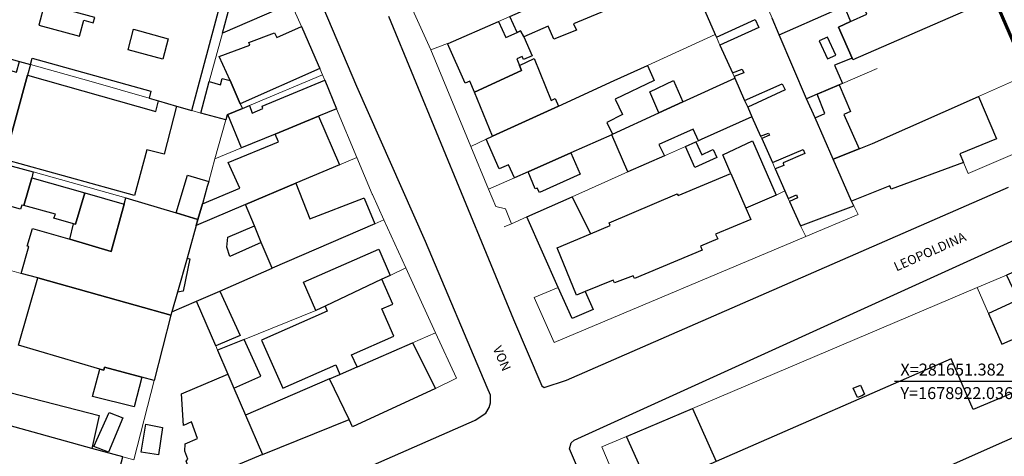
# Model space of a CAD drawing. Units: millimetres. Extents: x 280699 to 283119, y 1677110 to 1679915.
# Drawn here: x 281476 to 281636, y 1678886 to 1678957 of the extents above; entities that cross this region are included whole.
import ezdxf

# ---------------------------------------------------------------- set-up
doc = ezdxf.new("R2010")
doc.units = ezdxf.units.MM
doc.header["$MEASUREMENT"] = 0
for name, color, linetype in [('_COORDENADAS_SIRGAS', 7, 'Continuous'), ('Edificacoes', 2, 'Continuous'), ('Edificacoes_Vazios', 2, 'Continuous'), ('Topon_de_Vias', 7, 'Continuous')]:
    doc.layers.add(name, color=color, linetype=linetype)
for name, color, linetype, lineweight in [('_traçado meio fio', 7, 'Continuous', 60), ('Muro_Grade', 8, 'Continuous', 20), ('Pavimentacao_Asfaltica_Mfio', 10, 'Continuous', 30)]:
    doc.layers.add(name, color=color, linetype=linetype, lineweight=lineweight)
doc.styles.add('Arial', font='arial.ttf', dxfattribs={"height": 1.5})
doc.styles.get("Standard").update_dxf_attribs({"font": 'arial.ttf'})

msp = doc.modelspace()

# ---------------------------------------------------------------- linework, layer by layer
at = {"layer": '_COORDENADAS_SIRGAS'}
msp.add_lwpolyline([(281651.382, 1678922.037), (281644.703, 1678898.267), (281618.036, 1678898.267)], dxfattribs=at)
at = {"layer": '_traçado meio fio', "lineweight": 60}
msp.add_line((281624.393, 1678982.904), (281643.937, 1678937.71), dxfattribs=at)
at = {"layer": 'Edificacoes', "flags": 128}
for points in [[(281504.334, 1678942.106), (281510.016, 1678963.524), (281503.744, 1678965.315), (281503.244, 1678965.455), (281502.9, 1678964.322), (281495.045, 1678966.517), (281494.256, 1678963.479), (281495.3, 1678963.215), (281495.121, 1678962.584), (281493.507, 1678963.104), (281494.381, 1678966.715), (281483.337, 1678969.849), (281483.666, 1678971.067), (281477.384, 1678972.868), (281471.353, 1678951.413), (281476.393, 1678950.049), (281478.172, 1678949.566), (281478.482, 1678950.571), (281497.67, 1678945.233), (281497.381, 1678944.106), (281498.921, 1678943.664), (281501.826, 1678942.828)], [(281511.547, 1678963.064), (281518.917, 1678965.459), (281521.418, 1678959.935), (281520.411, 1678959.422), (281509.256, 1678954.641)], [(281566.999, 1678962.264), (281575.582, 1678966.035), (281577.323, 1678961.983), (281577.776, 1678961.037), (281566.087, 1678956.141), (281566.54, 1678955.113), (281562.911, 1678953.651), (281561.968, 1678955.732), (281558.015, 1678954.01), (281557.523, 1678954.974), (281556.965, 1678954.731), (281555.764, 1678957.342), (281566.519, 1678962.053), (281567.199, 1678960.543), (281567.633, 1678960.724)], [(281616.689, 1678961.963), (281617.509, 1678962.328), (281627.003, 1678966.595), (281630.379, 1678958.632), (281611.283, 1678950.296), (281611.156, 1678950.599), (281608.968, 1678955.604), (281610.906, 1678956.531), (281613.578, 1678957.713), (281612.527, 1678960.133), (281614.548, 1678961.023)], [(281603.813, 1678943.996), (281599.362, 1678954.33), (281607.935, 1678958.102), (281609.896, 1678958.972), (281610.906, 1678956.531), (281608.968, 1678955.604), (281611.156, 1678950.599), (281608.325, 1678949.458), (281609.596, 1678946.497), (281609.096, 1678946.277), (281605.504, 1678944.727)], [(281545.691, 1678952.93), (281545.779, 1678952.962), (281553.924, 1678956.531), (281555.109, 1678953.922), (281556.965, 1678954.731), (281557.523, 1678954.974), (281558.015, 1678954.01), (281559.394, 1678950.965), (281558.005, 1678950.372), (281557.784, 1678950.856), (281556.917, 1678950.446), (281557.335, 1678949.398), (281557.67, 1678948.581), (281550.072, 1678945.097), (281549.276, 1678946.83), (281548.534, 1678946.507)], [(281522.061, 1678955.681), (281524.78, 1678949.518), (281525.042, 1678948.888), (281512.157, 1678943.176), (281510.487, 1678946.947), (281508.754, 1678950.873), (281513.689, 1678952.676), (281513.511, 1678953.102), (281517.67, 1678954.695), (281518.056, 1678953.943)], [(281476.393, 1678950.049), (281478.172, 1678949.566), (281477.697, 1678947.846), (281474.198, 1678934.924), (281471.941, 1678935.584), (281471.81, 1678935.271), (281463.709, 1678937.517), (281466.985, 1678949.908), (281467.463, 1678949.773), (281467.668, 1678950.567), (281475.911, 1678948.33)], [(281563.658, 1678942.836), (281552.983, 1678937.964), (281550.072, 1678945.097), (281557.67, 1678948.581), (281557.335, 1678949.398), (281559.704, 1678950.515), (281562.472, 1678943.746), (281563.137, 1678944.037)], [(281558.726, 1678932.202), (281556.545, 1678931.231), (281555.563, 1678933.337), (281554.06, 1678932.677), (281551.943, 1678937.484), (281552.983, 1678937.964), (281563.658, 1678942.836), (281572.685, 1678946.955), (281578.033, 1678949.388), (281579.114, 1678946.968), (281572.82, 1678943.967), (281574.003, 1678941.453), (281571.473, 1678940.185), (281572.411, 1678938.264), (281572.307, 1678938.216), (281572.261, 1678938.194), (281565.628, 1678935.253)], [(281501.826, 1678942.828), (281499.816, 1678935.051), (281497.044, 1678935.767), (281495.008, 1678928.354), (281474.004, 1678934.206), (281474.198, 1678934.924), (281477.697, 1678947.846), (281498.481, 1678941.961), (281498.921, 1678943.664), (281501.826, 1678942.828)], [(281505.745, 1678941.695), (281507.125, 1678946.777), (281508.971, 1678946.257), (281509.194, 1678947.287), (281510.487, 1678946.947), (281512.157, 1678943.176), (281512.507, 1678942.446), (281510.136, 1678941.455), (281510.022, 1678941.402), (281509.806, 1678940.615)], [(281525.813, 1678947.038), (281527.743, 1678942.396), (281524.832, 1678941.205), (281517.789, 1678938.304), (281512.347, 1678936.063), (281510.136, 1678941.455), (281512.507, 1678942.446), (281513.628, 1678942.916), (281514.092, 1678941.694), (281515.778, 1678942.449), (281515.67, 1678942.796)], [(281592.169, 1678947.358), (281593.78, 1678943.746), (281594.27, 1678942.656), (281594.96, 1678941.105), (281586.732, 1678937.422), (281586.297, 1678937.224), (281585.426, 1678939.106), (281579.878, 1678936.631), (281580.814, 1678934.793), (281574.892, 1678932.162), (281572.261, 1678938.194), (281572.307, 1678938.216), (281572.411, 1678938.264), (281579.914, 1678941.715), (281583.766, 1678943.496)], [(281583.766, 1678943.496), (281579.914, 1678941.715), (281578.444, 1678945.135), (281582.245, 1678946.953), (281583.766, 1678943.496)], [(281612.337, 1678935.923), (281608.105, 1678934.232), (281605.174, 1678940.915), (281606.762, 1678941.624), (281605.504, 1678944.727), (281609.096, 1678946.277), (281610.905, 1678941.95), (281609.827, 1678941.438)], [(281612.337, 1678935.923), (281614.493, 1678936.777), (281631.644, 1678944.366), (281634.563, 1678937.51), (281628.603, 1678935.113), (281629.21, 1678933.673), (281617.489, 1678929.406), (281617.255, 1678929.918), (281611.096, 1678927.42), (281608.105, 1678934.232)], [(281505.305, 1678924.479), (281506.015, 1678926.99), (281512.083, 1678929.565), (281510.177, 1678933.686), (281518.323, 1678937.065), (281517.789, 1678938.304), (281524.832, 1678941.205), (281528.194, 1678933.302), (281521.161, 1678930.331), (281513.018, 1678926.88), (281505.024, 1678923.498)], [(281558.516, 1678924.879), (281565.858, 1678928.14), (281568.81, 1678922.128), (281572.041, 1678923.479), (281571.845, 1678923.922), (281582.85, 1678928.64), (281582.995, 1678928.345), (281591.559, 1678931.932), (281590.238, 1678934.924), (281595.03, 1678937.184), (281598.902, 1678928.43), (281593.97, 1678926.309), (281594.77, 1678924.447), (281589.075, 1678922.114), (281589.415, 1678921.329), (281586.641, 1678920.146), (281586.924, 1678919.488), (281575.931, 1678914.947), (281575.761, 1678915.334), (281572.711, 1678914.202), (281572.487, 1678914.679), (281567.979, 1678912.794), (281569.28, 1678909.904), (281565.851, 1678908.444), (281563.603, 1678913.48)], [(281584.206, 1678936.303), (281585.876, 1678937.044), (281586.872, 1678934.931), (281588.417, 1678935.711), (281588.661, 1678935.821), (281589.303, 1678934.496), (281585.734, 1678932.905)], [(281461.387, 1678930.451), (281461.611, 1678931.31), (281460.531, 1678931.591), (281461.809, 1678936.695), (281478.633, 1678932.164), (281478.424, 1678931.211), (281477.133, 1678926.719), (281476.81, 1678926.813), (281476.604, 1678926.138)], [(281558.726, 1678932.202), (281565.628, 1678935.253), (281567.168, 1678931.825), (281560.556, 1678928.853), (281560.218, 1678929.555), (281559.898, 1678929.441)], [(281478.424, 1678931.211), (281486.987, 1678928.77), (281485.488, 1678923.705), (281485.177, 1678923.788), (281481.992, 1678924.7), (281482.229, 1678925.315), (281477.133, 1678926.719)], [(281507.035, 1678930.621), (281506.808, 1678929.803), (281506.015, 1678926.99), (281505.305, 1678924.479), (281501.773, 1678925.539), (281503.599, 1678931.656)], [(281591.559, 1678931.932), (281593.97, 1678926.309), (281594.77, 1678924.447), (281589.075, 1678922.114), (281589.415, 1678921.329), (281586.641, 1678920.146), (281586.924, 1678919.488), (281575.931, 1678914.947), (281575.761, 1678915.334), (281572.711, 1678914.202), (281572.487, 1678914.679), (281567.979, 1678912.794), (281566.578, 1678912.213), (281563.412, 1678919.871), (281568.81, 1678922.128), (281572.041, 1678923.479), (281571.845, 1678923.922), (281582.85, 1678928.64), (281582.995, 1678928.345)], [(281493.34, 1678926.96), (281491.269, 1678919.277), (281484.556, 1678921.307), (281485.177, 1678923.788), (281485.488, 1678923.705), (281486.987, 1678928.77)], [(281513.018, 1678926.88), (281521.161, 1678930.331), (281523.408, 1678924.552), (281532.115, 1678927.91), (281532.195, 1678927.94), (281533.946, 1678923.778), (281517.329, 1678916.575), (281515.539, 1678920.747), (281514.428, 1678923.428)], [(281476.713, 1678915.755), (281477.927, 1678920.075), (281477.683, 1678920.181), (281478.546, 1678923.026), (281484.556, 1678921.307), (281491.269, 1678919.277), (281493.34, 1678926.96), (281493.62, 1678927.973), (281501.773, 1678925.539), (281505.305, 1678924.479), (281505.024, 1678923.498), (281503.534, 1678918.216), (281501.973, 1678912.694), (281501.083, 1678909.533), (281500.933, 1678909.002), (281489.358, 1678912.234), (281479.374, 1678915.015)], [(281517.329, 1678916.575), (281515.539, 1678920.747), (281510.48, 1678918.49), (281509.976, 1678920.017), (281510.133, 1678921.591), (281514.428, 1678923.428), (281513.018, 1678926.88), (281505.024, 1678923.498), (281503.534, 1678918.216), (281504.007, 1678918.092), (281502.892, 1678912.863), (281501.973, 1678912.694), (281501.083, 1678909.533), (281505.054, 1678911.253), (281508.846, 1678912.894)], [(281654.444, 1678912.668), (281650.534, 1678921.563), (281636.16, 1678915.46), (281638.027, 1678911.463), (281633.265, 1678909.239), (281635.426, 1678904.311), (281636.726, 1678904.881), (281643.109, 1678907.682), (281649.612, 1678910.543), (281651.054, 1678911.179)], [(281525.864, 1678910.439), (281524.392, 1678909.743), (281522.403, 1678914.325), (281534.581, 1678919.647), (281536.421, 1678915.435), (281535.075, 1678914.798)], [(281500.933, 1678909.002), (281498.222, 1678898.408), (281496.201, 1678898.949), (281490.161, 1678900.571), (281490.04, 1678900.07), (281489.408, 1678900.259), (281476.247, 1678904.113), (281479.374, 1678915.015), (281489.358, 1678912.234)], [(281531.048, 1678900.616), (281530.174, 1678902.592), (281536.988, 1678905.605), (281535.046, 1678909.996), (281536.846, 1678910.792), (281535.075, 1678914.798), (281525.864, 1678910.439), (281526.215, 1678909.645), (281515.584, 1678904.945), (281519.019, 1678897.175), (281527.591, 1678900.964), (281528.277, 1678899.411), (281528.364, 1678899.449)], [(281505.054, 1678911.253), (281508.846, 1678912.894), (281512.107, 1678905.701), (281508.166, 1678904.041), (281505.054, 1678911.253)], [(281488.144, 1678887.429), (281461.907, 1678894.677), (281463.848, 1678901.83), (281464.746, 1678901.569), (281466.15, 1678907.101), (281468.59, 1678906.522), (281473.191, 1678905.149), (281471.659, 1678899.879), (281471.958, 1678899.767), (281471.234, 1678897.396), (281489.305, 1678892.743)], [(281511.125, 1678897.156), (281515.456, 1678899.095), (281512.789, 1678905.053), (281508.476, 1678903.31), (281510.146, 1678899.429)], [(281526.593, 1678898.678), (281528.277, 1678899.411), (281528.364, 1678899.449), (281531.048, 1678900.616), (281531.125, 1678900.649), (281540.008, 1678904.501), (281543.75, 1678897.098), (281530.331, 1678890.908), (281529.754, 1678892.108)], [(281640.641, 1678890.721), (281638.087, 1678896.781), (281630.762, 1678893.737), (281627.208, 1678901.9), (281589.152, 1678885.327), (281586.57, 1678884.171), (281591.289, 1678873.631), (281583.484, 1678870.137), (281585.586, 1678865.399), (281591.014, 1678867.724), (281592.023, 1678865.46), (281596.236, 1678867.299), (281598.408, 1678868.382), (281601.365, 1678861.711), (281605.992, 1678863.763), (281617.439, 1678868.775), (281614.693, 1678874.962), (281615.816, 1678875.46), (281614.243, 1678879.003), (281635.894, 1678888.614)], [(281489.408, 1678900.259), (281490.04, 1678900.07), (281490.161, 1678900.571), (281496.201, 1678898.949), (281494.967, 1678894.158), (281488.209, 1678895.82)], [(281510.146, 1678899.429), (281511.125, 1678897.156), (281513.008, 1678892.786), (281515.729, 1678886.464), (281505.167, 1678882.004), (281504.008, 1678884.735), (281503.65, 1678884.663), (281503.369, 1678885.348), (281503.676, 1678885.668), (281503.153, 1678886.958), (281503.229, 1678888.155), (281505.246, 1678889.007), (281504.245, 1678891.738), (281502.954, 1678891.143), (281502.621, 1678896.273)], [(281529.754, 1678892.108), (281526.593, 1678898.678), (281513.008, 1678892.786), (281515.729, 1678886.464), (281529.754, 1678892.108)], [(281612.737, 1678895.957), (281612.067, 1678895.677), (281611.325, 1678897.152), (281612.505, 1678897.665), (281613.176, 1678896.22)], [(281455.045, 1678896.492), (281449.211, 1678875.858), (281466.244, 1678871.083), (281466.576, 1678872.564), (281466.729, 1678872.762), (281475.833, 1678870.327), (281476.373, 1678872.348), (281480.849, 1678871.17), (281482.556, 1678877.5), (281490.32, 1678875.469), (281493.158, 1678886.056), (281488.144, 1678887.429), (281461.907, 1678894.677), (281455.514, 1678896.364)], [(281589.152, 1678885.327), (281586.57, 1678884.171), (281591.289, 1678873.631), (281583.484, 1678870.137), (281580.176, 1678868.656), (281573.732, 1678883.05), (281576.856, 1678884.448), (281574.662, 1678889.348), (281585.324, 1678893.876)], [(281490.829, 1678886.814), (281488.458, 1678887.762), (281490.91, 1678893.235), (281493.119, 1678892.376), (281490.829, 1678886.814)], [(281496.851, 1678891.356), (281499.558, 1678890.799), (281498.909, 1678886.369), (281496.12, 1678886.846), (281496.851, 1678891.356)]]:
    msp.add_lwpolyline(points, close=True, dxfattribs=at)
for points in [[(281586.557, 1678959.953), (281589.028, 1678954.41), (281589.228, 1678953.97), (281595.47, 1678956.811), (281596.088, 1678955.562), (281589.788, 1678952.7), (281591.789, 1678948.218), (281593.369, 1678948.811), (281593.636, 1678948.181), (281592.059, 1678947.598), (281592.169, 1678947.358), (281593.78, 1678943.746), (281599.842, 1678946.447), (281600.347, 1678945.434), (281594.27, 1678942.656), (281594.96, 1678941.105), (281596.371, 1678937.944), (281597.657, 1678938.438), (281597.807, 1678938.101), (281596.541, 1678937.564), (281598.261, 1678933.682), (281603.229, 1678935.795), (281603.513, 1678935.153), (281600.02, 1678933.617), (281600.02, 1678933.573), (281600.106, 1678933.214), (281598.721, 1678932.662), (281600.302, 1678929.12), (281600.842, 1678927.89), (281602.158, 1678928.437), (281602.324, 1678927.961), (281601.062, 1678927.41), (281602.836, 1678923.43), (281611.426, 1678926.659), (281611.096, 1678927.42), (281608.105, 1678934.232), (281605.174, 1678940.915), (281603.813, 1678943.996), (281599.362, 1678954.33), (281598.207, 1678957.024)], [(281614.243, 1678879.003), (281635.894, 1678888.614), (281640.641, 1678890.721), (281642.839, 1678885.769)]]:
    msp.add_lwpolyline(points, dxfattribs=at)
at = {"layer": 'Edificacoes_Vazios', "flags": 128}
for points in [[(281480.477, 1678959.393), (281479.526, 1678955.943), (281486.13, 1678954.124), (281486.844, 1678956.716), (281488.366, 1678956.297), (281488.602, 1678957.155)], [(281494.886, 1678955.243), (281500.501, 1678953.708), (281499.597, 1678950.402), (281493.982, 1678951.937), (281494.886, 1678955.243)], [(281607.215, 1678953.996), (281605.854, 1678953.38), (281607.183, 1678950.442), (281608.545, 1678951.058), (281607.215, 1678953.996)]]:
    msp.add_lwpolyline(points, close=True, dxfattribs=at)
at = {"layer": 'Muro_Grade', "flags": 128}
for points in [[(281539.488, 1678959.653), (281542.979, 1678951.909), (281545.691, 1678952.93), (281545.779, 1678952.962), (281553.924, 1678956.531), (281555.764, 1678957.342), (281566.519, 1678962.053), (281566.999, 1678962.264), (281575.582, 1678966.035), (281576.833, 1678966.585), (281579.184, 1678967.616), (281580.649, 1678968.255), (281580.904, 1678968.366), (281587.377, 1678971.167), (281583.976, 1678978.99), (281584.006, 1678979.003), (281589.198, 1678981.301), (281593.86, 1678983.362), (281598.031, 1678985.213), (281601.142, 1678986.588), (281615.568, 1678993.086)], [(281477.384, 1678972.868), (281483.666, 1678971.067), (281484.346, 1678970.867), (281497.291, 1678967.165), (281502.553, 1678965.655), (281503.244, 1678965.455), (281503.744, 1678965.315), (281510.016, 1678963.524), (281511.547, 1678963.064), (281509.256, 1678954.641), (281507.125, 1678946.777), (281505.745, 1678941.695), (281509.806, 1678940.615)], [(281630.744, 1678968.266), (281627.513, 1678966.815), (281627.003, 1678966.595), (281617.509, 1678962.328), (281616.689, 1678961.963), (281614.548, 1678961.023), (281612.527, 1678960.133), (281609.896, 1678958.972), (281607.935, 1678958.102), (281599.362, 1678954.33), (281598.207, 1678957.024), (281595.35, 1678963.664)], [(281525.463, 1678947.878), (281525.042, 1678948.888), (281524.78, 1678949.518), (281522.061, 1678955.681), (281520.411, 1678959.422), (281521.418, 1678959.935), (281518.917, 1678965.459), (281511.547, 1678963.064)], [(281586.557, 1678959.953), (281589.028, 1678954.41), (281589.228, 1678953.97), (281589.788, 1678952.7), (281591.789, 1678948.218), (281592.059, 1678947.598), (281592.169, 1678947.358), (281593.78, 1678943.746), (281594.27, 1678942.656), (281594.96, 1678941.105), (281596.371, 1678937.944), (281596.541, 1678937.564), (281598.261, 1678933.682), (281598.721, 1678932.662), (281600.302, 1678929.12), (281600.842, 1678927.89), (281601.062, 1678927.41), (281602.836, 1678923.43), (281603.671, 1678921.725)], [(281608.105, 1678934.232), (281612.337, 1678935.923), (281614.493, 1678936.777), (281631.644, 1678944.366), (281639.418, 1678947.808), (281634.668, 1678959.349)], [(281549.462, 1678936.283), (281551.943, 1678937.484), (281552.983, 1678937.964), (281563.658, 1678942.836), (281572.685, 1678946.955), (281578.033, 1678949.388), (281589.028, 1678954.41)], [(281603.813, 1678943.996), (281599.362, 1678954.33)], [(281505.745, 1678941.695), (281504.334, 1678942.106), (281501.826, 1678942.828), (281498.921, 1678943.664), (281497.381, 1678944.106), (281488.023, 1678946.81), (281478.172, 1678949.566), (281476.393, 1678950.049), (281471.353, 1678951.413)], [(281542.979, 1678951.909), (281549.462, 1678936.283), (281552.333, 1678929.371), (281556.545, 1678931.231), (281558.726, 1678932.202), (281565.628, 1678935.253), (281572.261, 1678938.194), (281572.307, 1678938.216), (281572.411, 1678938.264), (281579.914, 1678941.715), (281583.766, 1678943.496), (281592.169, 1678947.358)], [(281538.958, 1678916.636), (281536.421, 1678915.435), (281535.075, 1678914.798), (281525.864, 1678910.439), (281524.392, 1678909.743), (281512.789, 1678905.053), (281508.476, 1678903.31), (281510.146, 1678899.429), (281511.125, 1678897.156), (281513.008, 1678892.786), (281526.593, 1678898.678), (281528.277, 1678899.411), (281528.364, 1678899.449), (281531.048, 1678900.616), (281531.125, 1678900.649), (281540.008, 1678904.501), (281543.77, 1678906.131), (281538.958, 1678916.636), (281535.396, 1678924.409), (281533.946, 1678923.778), (281517.329, 1678916.575), (281508.846, 1678912.894), (281505.054, 1678911.253), (281501.083, 1678909.533), (281501.973, 1678912.694), (281503.534, 1678918.216), (281505.024, 1678923.498), (281505.305, 1678924.479), (281506.015, 1678926.99), (281506.808, 1678929.803), (281507.035, 1678930.621), (281508.046, 1678934.282), (281509.806, 1678940.615), (281510.022, 1678941.402), (281510.136, 1678941.455), (281512.507, 1678942.446), (281513.628, 1678942.916), (281525.463, 1678947.878), (281525.813, 1678947.038), (281527.743, 1678942.396), (281531.025, 1678934.503), (281533.486, 1678928.58), (281533.523, 1678928.498), (281535.396, 1678924.409)], [(281563.603, 1678913.48), (281559.733, 1678911.838), (281562.942, 1678904.588), (281603.671, 1678921.725), (281612.17, 1678925.301), (281611.426, 1678926.659), (281611.096, 1678927.42), (281608.105, 1678934.232), (281605.174, 1678940.915), (281603.813, 1678943.996), (281605.504, 1678944.727), (281609.096, 1678946.277), (281609.596, 1678946.497), (281615.204, 1678948.929)], [(281629.21, 1678933.673), (281629.96, 1678931.893), (281643.565, 1678937.744), (281639.418, 1678947.808)], [(281508.046, 1678934.282), (281512.347, 1678936.063), (281517.789, 1678938.304), (281524.832, 1678941.205), (281527.743, 1678942.396)], [(281554.873, 1678923.259), (281556.065, 1678923.788), (281558.516, 1678924.879), (281565.858, 1678928.14), (281574.892, 1678932.162), (281580.814, 1678934.793), (281584.206, 1678936.303), (281585.876, 1678937.044), (281586.297, 1678937.224), (281586.732, 1678937.422), (281594.96, 1678941.105)], [(281501.083, 1678909.533), (281500.933, 1678909.002), (281489.358, 1678912.234), (281479.374, 1678915.015), (281476.713, 1678915.755), (281474.801, 1678916.287), (281471.551, 1678917.186), (281459.527, 1678920.517), (281458.818, 1678920.762), (281461.387, 1678930.451), (281461.611, 1678931.31), (281460.531, 1678931.591), (281461.809, 1678936.695), (281478.633, 1678932.164), (281493.62, 1678927.973), (281501.773, 1678925.539), (281505.305, 1678924.479)], [(281505.024, 1678923.498), (281513.018, 1678926.88), (281521.161, 1678930.331), (281528.194, 1678933.302), (281531.025, 1678934.503)], [(281556.065, 1678923.788), (281555.084, 1678926.19), (281553.493, 1678926.572), (281552.333, 1678929.371)], [(281598.902, 1678928.43), (281600.302, 1678929.12)], [(281669.356, 1678878.226), (281654.444, 1678912.668), (281650.534, 1678921.563), (281636.16, 1678915.46), (281631.42, 1678913.447), (281585.324, 1678893.876), (281574.662, 1678889.348), (281570.686, 1678887.66), (281614.623, 1678783.956), (281637.502, 1678793.75), (281636.356, 1678796.338), (281642.105, 1678798.525), (281643.131, 1678796.159), (281665.522, 1678805.744), (281669.473, 1678807.435)], [(281631.42, 1678913.447), (281633.265, 1678909.239), (281635.426, 1678904.311), (281636.726, 1678904.881), (281643.109, 1678907.682), (281649.612, 1678910.543), (281651.054, 1678911.179), (281654.444, 1678912.668)], [(281505.054, 1678911.253), (281508.166, 1678904.041), (281508.476, 1678903.31)], [(281455.045, 1678896.492), (281455.514, 1678896.364), (281461.907, 1678894.677), (281488.144, 1678887.429), (281493.158, 1678886.056), (281494.92, 1678885.573), (281498.222, 1678898.408), (281500.933, 1678909.002)], [(281543.77, 1678906.131), (281547.132, 1678898.79), (281543.75, 1678897.098)], [(281513.008, 1678892.786), (281515.729, 1678886.464)]]:
    msp.add_lwpolyline(points, dxfattribs=at)
at = {"layer": 'Pavimentacao_Asfaltica_Mfio', "flags": 128}
for points in [[(281469.983, 1678856.844), (281550.035, 1678891.944), (281550.14, 1678892.021), (281551.868, 1678893.158), (281552.44, 1678894.036), (281552.628, 1678894.814), (281552.627, 1678896.071), (281552.099, 1678897.293), (281542.134, 1678920.917), (281531.034, 1678945.965), (281518.605, 1678975.292)], [(281536.117, 1678957.347), (281556.367, 1678908.305), (281560.975, 1678897.567), (281561.315, 1678897.276), (281564.939, 1678898.496), (281636.495, 1678929.685)], [(281613.89, 1678779.389), (281612.257, 1678780.05), (281611.745, 1678780.61), (281609.791, 1678784.862), (281602.242, 1678801.6), (281597.144, 1678813.272), (281565.434, 1678887.378), (281565.705, 1678888.334), (281566.183, 1678888.754), (281638.706, 1678921.727), (281645.368, 1678924.639), (281647.536, 1678925.578), (281649.015, 1678925.89), (281650.607, 1678925.808), (281651.58, 1678925.505), (281652.546, 1678924.407), (281655.988, 1678916.687), (281669.339, 1678888.248)]]:
    msp.add_lwpolyline(points, dxfattribs=at)

# ---------------------------------------------------------------- texts
at = {"layer": '_COORDENADAS_SIRGAS'}
for s, p in [('X=281651.382', (281618.988, 1678899.219)), ('Y=1678922.0367', (281618.988, 1678895.409))]:
    msp.add_text(s, height=1.93333, dxfattribs=at).set_placement(p)
at = {"layer": 'Topon_de_Vias', "style": 'Arial'}
for s, rotation, p in [('LEOPOLDINA', 24.00039, (281618.354, 1678916.047)), (' VON', 293.2283, (281552.812, 1678904.036))]:
    msp.add_text(s, height=1.5, rotation=rotation, dxfattribs=at).set_placement(p)

doc.saveas('drawing.dxf')
